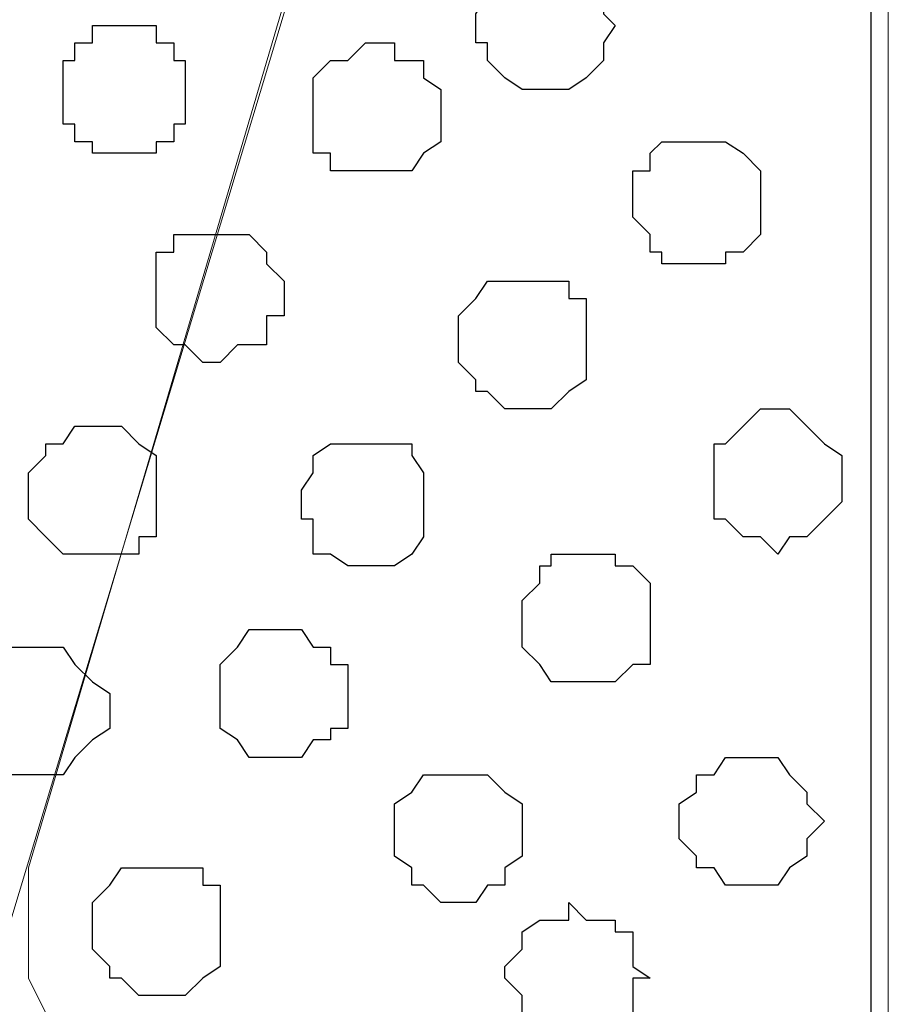
# Model space of a CAD drawing. Units: centimetres. Extents: x -8.5 to 8.5, y -11.4 to 13.4.
# Drawn here: x 7.7 to 8, y 0.1 to 0.5 of the extents above; entities that cross this region are included whole.
import ezdxf

# ---------------------------------------------------------------- set-up
doc = ezdxf.new("R2010")
doc.units = ezdxf.units.CM
doc.header["$MEASUREMENT"] = 0
doc.layers.add('Layer 1', color=7, linetype='Continuous')

msp = doc.modelspace()

# ---------------------------------------------------------------- linework, layer by layer
at = {"layer": 'Layer 1', "lineweight": 9}
for points, knots in [([(-7.95514, 1.73284), (-7.95514, 1.73284), (8.02781, 1.73284), (8.02781, 1.73284), (8.02781, 1.73284), (8.02781, 1.73284), (8.02781, -1.96074), (8.02781, -1.96074), (8.02781, -1.96074), (8.02781, -1.96074), (-7.95514, -1.96074), (-7.95514, -1.96074), (-7.95514, -1.96074), (-7.95514, -1.96074), (-7.95514, 1.73284), (-7.95514, 1.73284)], [0, 0, 0, 0, 0.25, 0.25, 0.25, 0.25, 0.5, 0.5, 0.5, 0.5, 0.75, 0.75, 0.75, 0.75, 1, 1, 1, 1]), ([(-7.95514, 1.30316), (-7.95514, 1.30316), (8.02146, 1.30316), (8.02146, 1.30316), (8.02146, 1.30316), (8.02146, 1.30316), (8.02146, -0.06844), (8.02146, -0.06844), (8.02146, -0.06844), (8.02146, -0.06844), (-7.95514, -0.06844), (-7.95514, -0.06844), (-7.95514, -0.06844), (-7.95514, -0.06844), (-7.95514, 1.30316), (-7.95514, 1.30316)], [0, 0, 0, 0, 0.25, 0.25, 0.25, 0.25, 0.5, 0.5, 0.5, 0.5, 0.75, 0.75, 0.75, 0.75, 1, 1, 1, 1]), ([(7.70819, 0.12841), (7.70819, 0.12841), (8.00453, 1.11266), (8.00453, 1.11266), (8.00453, 1.11266), (8.00453, 1.11266), (8.00453, 1.14864), (8.00453, 1.14864), (8.00453, 1.14864), (8.00453, 1.14864), (7.99818, 1.16558), (7.99818, 1.16558), (7.99818, 1.16558), (7.99818, 1.16558), (7.98759, 1.17616), (7.98759, 1.17616), (7.98759, 1.17616), (7.98759, 1.17616), (7.95796, 1.20579), (7.95796, 1.20579), (7.95796, 1.20579), (7.95796, 1.20579), (7.92409, 1.22908), (7.92409, 1.22908), (7.92409, 1.22908), (7.92409, 1.22908), (7.87753, 1.23966), (7.87753, 1.23966), (7.87753, 1.23966), (7.87753, 1.23966), (7.82461, 1.25236), (7.82461, 1.25236), (7.82461, 1.25236), (7.82461, 1.25236), (7.76746, 1.26294), (7.76746, 1.26294), (7.76746, 1.26294), (7.76746, 1.26294), (7.65104, 1.26294), (7.65104, 1.26294), (7.65104, 1.26294), (7.65104, 1.26294), (7.59389, 1.25236), (7.59389, 1.25236), (7.59389, 1.25236), (7.59389, 1.25236), (7.54098, 1.23966), (7.54098, 1.23966), (7.54098, 1.23966), (7.54098, 1.23966), (7.49441, 1.22908), (7.49441, 1.22908), (7.49441, 1.22908), (7.49441, 1.22908), (7.46054, 1.20579), (7.46054, 1.20579), (7.46054, 1.20579), (7.46054, 1.20579), (7.43091, 1.17616), (7.43091, 1.17616), (7.43091, 1.17616), (7.43091, 1.17616), (7.42456, 1.16558), (7.42456, 1.16558), (7.42456, 1.16558), (7.42456, 1.16558), (7.42033, 1.14864), (7.42033, 1.14864), (7.42033, 1.14864), (7.42033, 1.14864), (7.42033, 1.11266), (7.42033, 1.11266), (7.42033, 1.11266), (7.42033, 1.11266), (7.70819, 0.12841), (7.70819, 0.12841)], [0, 0, 0, 0, 0.052632, 0.052632, 0.052632, 0.052632, 0.105263, 0.105263, 0.105263, 0.105263, 0.157895, 0.157895, 0.157895, 0.157895, 0.210526, 0.210526, 0.210526, 0.210526, 0.263158, 0.263158, 0.263158, 0.263158, 0.315789, 0.315789, 0.315789, 0.315789, 0.368421, 0.368421, 0.368421, 0.368421, 0.421053, 0.421053, 0.421053, 0.421053, 0.473684, 0.473684, 0.473684, 0.473684, 0.526316, 0.526316, 0.526316, 0.526316, 0.578947, 0.578947, 0.578947, 0.578947, 0.631579, 0.631579, 0.631579, 0.631579, 0.684211, 0.684211, 0.684211, 0.684211, 0.736842, 0.736842, 0.736842, 0.736842, 0.789474, 0.789474, 0.789474, 0.789474, 0.842105, 0.842105, 0.842105, 0.842105, 0.894737, 0.894737, 0.894737, 0.894737, 0.947368, 0.947368, 0.947368, 0.947368, 1, 1, 1, 1]), ([(8.00453, 1.12959), (8.00453, 1.12959), (8.01088, 1.11266), (8.01088, 1.11266), (8.01088, 1.11266), (8.01088, 1.11266), (8.02781, 1.11266), (8.02781, 1.11266), (8.02781, 1.11266), (8.02781, 1.11266), (8.02781, -0.00917), (8.02781, -0.00917), (8.02781, -0.00917), (8.02781, -0.00917), (8.01511, -0.00917), (8.01511, -0.00917), (8.01511, -0.00917), (8.01511, -0.00917), (8.01088, -0.00282), (8.01088, -0.00282), (8.01088, -0.00282), (8.01088, -0.00282), (7.95161, -0.00282), (7.95161, -0.00282), (7.95161, -0.00282), (7.95161, -0.00282), (7.89446, 0.00141), (7.89446, 0.00141), (7.89446, 0.00141), (7.89446, 0.00141), (7.84154, 0.01411), (7.84154, 0.01411), (7.84154, 0.01411), (7.84154, 0.01411), (7.79498, 0.03104), (7.79498, 0.03104), (7.79498, 0.03104), (7.79498, 0.03104), (7.75476, 0.05433), (7.75476, 0.05433), (7.75476, 0.05433), (7.75476, 0.05433), (7.72724, 0.07761), (7.72724, 0.07761), (7.72724, 0.07761), (7.72724, 0.07761), (7.72089, 0.09454), (7.72089, 0.09454), (7.72089, 0.09454), (7.72089, 0.09454), (7.71454, 0.10724), (7.71454, 0.10724), (7.71454, 0.10724), (7.71454, 0.10724), (7.71454, 0.14746), (7.71454, 0.14746), (7.71454, 0.14746), (7.71454, 0.14746), (8.00453, 1.12959), (8.00453, 1.12959)], [0, 0, 0, 0, 0.066667, 0.066667, 0.066667, 0.066667, 0.133333, 0.133333, 0.133333, 0.133333, 0.2, 0.2, 0.2, 0.2, 0.266667, 0.266667, 0.266667, 0.266667, 0.333333, 0.333333, 0.333333, 0.333333, 0.4, 0.4, 0.4, 0.4, 0.466667, 0.466667, 0.466667, 0.466667, 0.533333, 0.533333, 0.533333, 0.533333, 0.6, 0.6, 0.6, 0.6, 0.666667, 0.666667, 0.666667, 0.666667, 0.733333, 0.733333, 0.733333, 0.733333, 0.8, 0.8, 0.8, 0.8, 0.866667, 0.866667, 0.866667, 0.866667, 0.933333, 0.933333, 0.933333, 0.933333, 1, 1, 1, 1])]:
    msp.add_open_spline(points, degree=3, knots=knots, dxfattribs=at)
at = {"layer": 'Layer 1', "color": 254}
msp.add_open_spline([(-7.95514, -0.06844), (-7.95514, -0.06844), (8.02146, -0.06844), (8.02146, -0.06844), (8.02146, -0.06844), (8.02146, -0.06844), (8.02146, 1.30316), (8.02146, 1.30316), (8.02146, 1.30316), (8.02146, 1.30316), (-7.95514, 1.30316), (-7.95514, 1.30316), (-7.95514, 1.30316), (-7.95514, 1.30316), (-7.95514, -0.06844), (-7.95514, -0.06844)], degree=3, knots=[0, 0, 0, 0, 0.25, 0.25, 0.25, 0.25, 0.5, 0.5, 0.5, 0.5, 0.75, 0.75, 0.75, 0.75, 1, 1, 1, 1], dxfattribs=at)
at = {"layer": 'Layer 1', "color": 253}
for points, knots in [([(7.90081, 0.43109), (7.90081, 0.43109), (7.91139, 0.43109), (7.91139, 0.43109), (7.91139, 0.43109), (7.91139, 0.43109), (7.91774, 0.43533), (7.91774, 0.43533), (7.91774, 0.43533), (7.91774, 0.43533), (7.92409, 0.44168), (7.92409, 0.44168), (7.92409, 0.44168), (7.92409, 0.44168), (7.92409, 0.44803), (7.92409, 0.44803), (7.92409, 0.44803), (7.92409, 0.44803), (7.92833, 0.45438), (7.92833, 0.45438), (7.92833, 0.45438), (7.92833, 0.45438), (7.92409, 0.45861), (7.92409, 0.45861), (7.92409, 0.45861), (7.92409, 0.45861), (7.92409, 0.47131), (7.92409, 0.47131), (7.92409, 0.47131), (7.92409, 0.47131), (7.91774, 0.47131), (7.91774, 0.47131), (7.91774, 0.47131), (7.91774, 0.47131), (7.91774, 0.47554), (7.91774, 0.47554), (7.91774, 0.47554), (7.91774, 0.47554), (7.88811, 0.47554), (7.88811, 0.47554), (7.88811, 0.47554), (7.88811, 0.47554), (7.88811, 0.47131), (7.88811, 0.47131), (7.88811, 0.47131), (7.88811, 0.47131), (7.88176, 0.47131), (7.88176, 0.47131), (7.88176, 0.47131), (7.88176, 0.47131), (7.88176, 0.46496), (7.88176, 0.46496), (7.88176, 0.46496), (7.88176, 0.46496), (7.87753, 0.45861), (7.87753, 0.45861), (7.87753, 0.45861), (7.87753, 0.45861), (7.87753, 0.44803), (7.87753, 0.44803), (7.87753, 0.44803), (7.87753, 0.44803), (7.88176, 0.44803), (7.88176, 0.44803), (7.88176, 0.44803), (7.88176, 0.44803), (7.88176, 0.44168), (7.88176, 0.44168), (7.88176, 0.44168), (7.88176, 0.44168), (7.88811, 0.43533), (7.88811, 0.43533), (7.88811, 0.43533), (7.88811, 0.43533), (7.89446, 0.43109), (7.89446, 0.43109), (7.89446, 0.43109), (7.89446, 0.43109), (7.90081, 0.43109), (7.90081, 0.43109)], [0, 0, 0, 0, 0.05, 0.05, 0.05, 0.05, 0.1, 0.1, 0.1, 0.1, 0.15, 0.15, 0.15, 0.15, 0.2, 0.2, 0.2, 0.2, 0.25, 0.25, 0.25, 0.25, 0.3, 0.3, 0.3, 0.3, 0.35, 0.35, 0.35, 0.35, 0.4, 0.4, 0.4, 0.4, 0.45, 0.45, 0.45, 0.45, 0.5, 0.5, 0.5, 0.5, 0.55, 0.55, 0.55, 0.55, 0.6, 0.6, 0.6, 0.6, 0.65, 0.65, 0.65, 0.65, 0.7, 0.7, 0.7, 0.7, 0.75, 0.75, 0.75, 0.75, 0.8, 0.8, 0.8, 0.8, 0.85, 0.85, 0.85, 0.85, 0.9, 0.9, 0.9, 0.9, 0.95, 0.95, 0.95, 0.95, 1, 1, 1, 1]), ([(7.74841, 0.40781), (7.74841, 0.40781), (7.76111, 0.40781), (7.76111, 0.40781), (7.76111, 0.40781), (7.76111, 0.40781), (7.76111, 0.41204), (7.76111, 0.41204), (7.76111, 0.41204), (7.76111, 0.41204), (7.76746, 0.41204), (7.76746, 0.41204), (7.76746, 0.41204), (7.76746, 0.41204), (7.76746, 0.41839), (7.76746, 0.41839), (7.76746, 0.41839), (7.76746, 0.41839), (7.77169, 0.41839), (7.77169, 0.41839), (7.77169, 0.41839), (7.77169, 0.41839), (7.77169, 0.44168), (7.77169, 0.44168), (7.77169, 0.44168), (7.77169, 0.44168), (7.76746, 0.44168), (7.76746, 0.44168), (7.76746, 0.44168), (7.76746, 0.44168), (7.76746, 0.44803), (7.76746, 0.44803), (7.76746, 0.44803), (7.76746, 0.44803), (7.76111, 0.44803), (7.76111, 0.44803), (7.76111, 0.44803), (7.76111, 0.44803), (7.76111, 0.45438), (7.76111, 0.45438), (7.76111, 0.45438), (7.76111, 0.45438), (7.73783, 0.45438), (7.73783, 0.45438), (7.73783, 0.45438), (7.73783, 0.45438), (7.73783, 0.44803), (7.73783, 0.44803), (7.73783, 0.44803), (7.73783, 0.44803), (7.73148, 0.44803), (7.73148, 0.44803), (7.73148, 0.44803), (7.73148, 0.44803), (7.73148, 0.44168), (7.73148, 0.44168), (7.73148, 0.44168), (7.73148, 0.44168), (7.72724, 0.44168), (7.72724, 0.44168), (7.72724, 0.44168), (7.72724, 0.44168), (7.72724, 0.41839), (7.72724, 0.41839), (7.72724, 0.41839), (7.72724, 0.41839), (7.73148, 0.41839), (7.73148, 0.41839), (7.73148, 0.41839), (7.73148, 0.41839), (7.73148, 0.41204), (7.73148, 0.41204), (7.73148, 0.41204), (7.73148, 0.41204), (7.73783, 0.41204), (7.73783, 0.41204), (7.73783, 0.41204), (7.73783, 0.41204), (7.73783, 0.40781), (7.73783, 0.40781), (7.73783, 0.40781), (7.73783, 0.40781), (7.74841, 0.40781), (7.74841, 0.40781)], [0, 0, 0, 0, 0.047619, 0.047619, 0.047619, 0.047619, 0.095238, 0.095238, 0.095238, 0.095238, 0.142857, 0.142857, 0.142857, 0.142857, 0.190476, 0.190476, 0.190476, 0.190476, 0.238095, 0.238095, 0.238095, 0.238095, 0.285714, 0.285714, 0.285714, 0.285714, 0.333333, 0.333333, 0.333333, 0.333333, 0.380952, 0.380952, 0.380952, 0.380952, 0.428571, 0.428571, 0.428571, 0.428571, 0.47619, 0.47619, 0.47619, 0.47619, 0.52381, 0.52381, 0.52381, 0.52381, 0.571429, 0.571429, 0.571429, 0.571429, 0.619048, 0.619048, 0.619048, 0.619048, 0.666667, 0.666667, 0.666667, 0.666667, 0.714286, 0.714286, 0.714286, 0.714286, 0.761905, 0.761905, 0.761905, 0.761905, 0.809524, 0.809524, 0.809524, 0.809524, 0.857143, 0.857143, 0.857143, 0.857143, 0.904762, 0.904762, 0.904762, 0.904762, 0.952381, 0.952381, 0.952381, 0.952381, 1, 1, 1, 1]), ([(7.95796, 0.36759), (7.95796, 0.36759), (7.96854, 0.36759), (7.96854, 0.36759), (7.96854, 0.36759), (7.96854, 0.36759), (7.96854, 0.37183), (7.96854, 0.37183), (7.96854, 0.37183), (7.96854, 0.37183), (7.97489, 0.37183), (7.97489, 0.37183), (7.97489, 0.37183), (7.97489, 0.37183), (7.98124, 0.37818), (7.98124, 0.37818), (7.98124, 0.37818), (7.98124, 0.37818), (7.98124, 0.40146), (7.98124, 0.40146), (7.98124, 0.40146), (7.98124, 0.40146), (7.97489, 0.40781), (7.97489, 0.40781), (7.97489, 0.40781), (7.97489, 0.40781), (7.96854, 0.41204), (7.96854, 0.41204), (7.96854, 0.41204), (7.96854, 0.41204), (7.94526, 0.41204), (7.94526, 0.41204), (7.94526, 0.41204), (7.94526, 0.41204), (7.94103, 0.40781), (7.94103, 0.40781), (7.94103, 0.40781), (7.94103, 0.40781), (7.94103, 0.40146), (7.94103, 0.40146), (7.94103, 0.40146), (7.94103, 0.40146), (7.93468, 0.40146), (7.93468, 0.40146), (7.93468, 0.40146), (7.93468, 0.40146), (7.93468, 0.38453), (7.93468, 0.38453), (7.93468, 0.38453), (7.93468, 0.38453), (7.94103, 0.37818), (7.94103, 0.37818), (7.94103, 0.37818), (7.94103, 0.37818), (7.94103, 0.37183), (7.94103, 0.37183), (7.94103, 0.37183), (7.94103, 0.37183), (7.94526, 0.37183), (7.94526, 0.37183), (7.94526, 0.37183), (7.94526, 0.37183), (7.94526, 0.36759), (7.94526, 0.36759), (7.94526, 0.36759), (7.94526, 0.36759), (7.95796, 0.36759), (7.95796, 0.36759)], [0, 0, 0, 0, 0.058824, 0.058824, 0.058824, 0.058824, 0.117647, 0.117647, 0.117647, 0.117647, 0.176471, 0.176471, 0.176471, 0.176471, 0.235294, 0.235294, 0.235294, 0.235294, 0.294118, 0.294118, 0.294118, 0.294118, 0.352941, 0.352941, 0.352941, 0.352941, 0.411765, 0.411765, 0.411765, 0.411765, 0.470588, 0.470588, 0.470588, 0.470588, 0.529412, 0.529412, 0.529412, 0.529412, 0.588235, 0.588235, 0.588235, 0.588235, 0.647059, 0.647059, 0.647059, 0.647059, 0.705882, 0.705882, 0.705882, 0.705882, 0.764706, 0.764706, 0.764706, 0.764706, 0.823529, 0.823529, 0.823529, 0.823529, 0.882353, 0.882353, 0.882353, 0.882353, 0.941176, 0.941176, 0.941176, 0.941176, 1, 1, 1, 1]), ([(7.78439, 0.33161), (7.78439, 0.33161), (7.79074, 0.33796), (7.79074, 0.33796), (7.79074, 0.33796), (7.79074, 0.33796), (7.80133, 0.33796), (7.80133, 0.33796), (7.80133, 0.33796), (7.80133, 0.33796), (7.80133, 0.34854), (7.80133, 0.34854), (7.80133, 0.34854), (7.80133, 0.34854), (7.80768, 0.34854), (7.80768, 0.34854), (7.80768, 0.34854), (7.80768, 0.34854), (7.80768, 0.36124), (7.80768, 0.36124), (7.80768, 0.36124), (7.80768, 0.36124), (7.80133, 0.36759), (7.80133, 0.36759), (7.80133, 0.36759), (7.80133, 0.36759), (7.80133, 0.37183), (7.80133, 0.37183), (7.80133, 0.37183), (7.80133, 0.37183), (7.79498, 0.37818), (7.79498, 0.37818), (7.79498, 0.37818), (7.79498, 0.37818), (7.76746, 0.37818), (7.76746, 0.37818), (7.76746, 0.37818), (7.76746, 0.37818), (7.76746, 0.37183), (7.76746, 0.37183), (7.76746, 0.37183), (7.76746, 0.37183), (7.76111, 0.37183), (7.76111, 0.37183), (7.76111, 0.37183), (7.76111, 0.37183), (7.76111, 0.34431), (7.76111, 0.34431), (7.76111, 0.34431), (7.76111, 0.34431), (7.76746, 0.33796), (7.76746, 0.33796), (7.76746, 0.33796), (7.76746, 0.33796), (7.77169, 0.33796), (7.77169, 0.33796), (7.77169, 0.33796), (7.77169, 0.33796), (7.77804, 0.33161), (7.77804, 0.33161), (7.77804, 0.33161), (7.77804, 0.33161), (7.78439, 0.33161), (7.78439, 0.33161)], [0, 0, 0, 0, 0.0625, 0.0625, 0.0625, 0.0625, 0.125, 0.125, 0.125, 0.125, 0.1875, 0.1875, 0.1875, 0.1875, 0.25, 0.25, 0.25, 0.25, 0.3125, 0.3125, 0.3125, 0.3125, 0.375, 0.375, 0.375, 0.375, 0.4375, 0.4375, 0.4375, 0.4375, 0.5, 0.5, 0.5, 0.5, 0.5625, 0.5625, 0.5625, 0.5625, 0.625, 0.625, 0.625, 0.625, 0.6875, 0.6875, 0.6875, 0.6875, 0.75, 0.75, 0.75, 0.75, 0.8125, 0.8125, 0.8125, 0.8125, 0.875, 0.875, 0.875, 0.875, 0.9375, 0.9375, 0.9375, 0.9375, 1, 1, 1, 1]), ([(7.89446, 0.31468), (7.89446, 0.31468), (7.90504, 0.31468), (7.90504, 0.31468), (7.90504, 0.31468), (7.90504, 0.31468), (7.91139, 0.32103), (7.91139, 0.32103), (7.91139, 0.32103), (7.91139, 0.32103), (7.91774, 0.32526), (7.91774, 0.32526), (7.91774, 0.32526), (7.91774, 0.32526), (7.91774, 0.35489), (7.91774, 0.35489), (7.91774, 0.35489), (7.91774, 0.35489), (7.91139, 0.35489), (7.91139, 0.35489), (7.91139, 0.35489), (7.91139, 0.35489), (7.91139, 0.36124), (7.91139, 0.36124), (7.91139, 0.36124), (7.91139, 0.36124), (7.88176, 0.36124), (7.88176, 0.36124), (7.88176, 0.36124), (7.88176, 0.36124), (7.87753, 0.35489), (7.87753, 0.35489), (7.87753, 0.35489), (7.87753, 0.35489), (7.87118, 0.34854), (7.87118, 0.34854), (7.87118, 0.34854), (7.87118, 0.34854), (7.87118, 0.33161), (7.87118, 0.33161), (7.87118, 0.33161), (7.87118, 0.33161), (7.87753, 0.32526), (7.87753, 0.32526), (7.87753, 0.32526), (7.87753, 0.32526), (7.87753, 0.32103), (7.87753, 0.32103), (7.87753, 0.32103), (7.87753, 0.32103), (7.88176, 0.32103), (7.88176, 0.32103), (7.88176, 0.32103), (7.88176, 0.32103), (7.88811, 0.31468), (7.88811, 0.31468), (7.88811, 0.31468), (7.88811, 0.31468), (7.89446, 0.31468), (7.89446, 0.31468)], [0, 0, 0, 0, 0.066667, 0.066667, 0.066667, 0.066667, 0.133333, 0.133333, 0.133333, 0.133333, 0.2, 0.2, 0.2, 0.2, 0.266667, 0.266667, 0.266667, 0.266667, 0.333333, 0.333333, 0.333333, 0.333333, 0.4, 0.4, 0.4, 0.4, 0.466667, 0.466667, 0.466667, 0.466667, 0.533333, 0.533333, 0.533333, 0.533333, 0.6, 0.6, 0.6, 0.6, 0.666667, 0.666667, 0.666667, 0.666667, 0.733333, 0.733333, 0.733333, 0.733333, 0.8, 0.8, 0.8, 0.8, 0.866667, 0.866667, 0.866667, 0.866667, 0.933333, 0.933333, 0.933333, 0.933333, 1, 1, 1, 1]), ([(7.98759, 0.26176), (7.98759, 0.26176), (7.99183, 0.26811), (7.99183, 0.26811), (7.99183, 0.26811), (7.99183, 0.26811), (7.99818, 0.26811), (7.99818, 0.26811), (7.99818, 0.26811), (7.99818, 0.26811), (8.00453, 0.27446), (8.00453, 0.27446), (8.00453, 0.27446), (8.00453, 0.27446), (8.01088, 0.28081), (8.01088, 0.28081), (8.01088, 0.28081), (8.01088, 0.28081), (8.01088, 0.29774), (8.01088, 0.29774), (8.01088, 0.29774), (8.01088, 0.29774), (8.00453, 0.30198), (8.00453, 0.30198), (8.00453, 0.30198), (8.00453, 0.30198), (7.99183, 0.31468), (7.99183, 0.31468), (7.99183, 0.31468), (7.99183, 0.31468), (7.98124, 0.31468), (7.98124, 0.31468), (7.98124, 0.31468), (7.98124, 0.31468), (7.97489, 0.30833), (7.97489, 0.30833), (7.97489, 0.30833), (7.97489, 0.30833), (7.96854, 0.30198), (7.96854, 0.30198), (7.96854, 0.30198), (7.96854, 0.30198), (7.96431, 0.30198), (7.96431, 0.30198), (7.96431, 0.30198), (7.96431, 0.30198), (7.96431, 0.27446), (7.96431, 0.27446), (7.96431, 0.27446), (7.96431, 0.27446), (7.96854, 0.27446), (7.96854, 0.27446), (7.96854, 0.27446), (7.96854, 0.27446), (7.97489, 0.26811), (7.97489, 0.26811), (7.97489, 0.26811), (7.97489, 0.26811), (7.98124, 0.26811), (7.98124, 0.26811), (7.98124, 0.26811), (7.98124, 0.26811), (7.98759, 0.26176), (7.98759, 0.26176)], [0, 0, 0, 0, 0.0625, 0.0625, 0.0625, 0.0625, 0.125, 0.125, 0.125, 0.125, 0.1875, 0.1875, 0.1875, 0.1875, 0.25, 0.25, 0.25, 0.25, 0.3125, 0.3125, 0.3125, 0.3125, 0.375, 0.375, 0.375, 0.375, 0.4375, 0.4375, 0.4375, 0.4375, 0.5, 0.5, 0.5, 0.5, 0.5625, 0.5625, 0.5625, 0.5625, 0.625, 0.625, 0.625, 0.625, 0.6875, 0.6875, 0.6875, 0.6875, 0.75, 0.75, 0.75, 0.75, 0.8125, 0.8125, 0.8125, 0.8125, 0.875, 0.875, 0.875, 0.875, 0.9375, 0.9375, 0.9375, 0.9375, 1, 1, 1, 1]), ([(7.73783, 0.26176), (7.73783, 0.26176), (7.75476, 0.26176), (7.75476, 0.26176), (7.75476, 0.26176), (7.75476, 0.26176), (7.75476, 0.26811), (7.75476, 0.26811), (7.75476, 0.26811), (7.75476, 0.26811), (7.76111, 0.26811), (7.76111, 0.26811), (7.76111, 0.26811), (7.76111, 0.26811), (7.76111, 0.29774), (7.76111, 0.29774), (7.76111, 0.29774), (7.76111, 0.29774), (7.75476, 0.30198), (7.75476, 0.30198), (7.75476, 0.30198), (7.75476, 0.30198), (7.74841, 0.30833), (7.74841, 0.30833), (7.74841, 0.30833), (7.74841, 0.30833), (7.73148, 0.30833), (7.73148, 0.30833), (7.73148, 0.30833), (7.73148, 0.30833), (7.72724, 0.30198), (7.72724, 0.30198), (7.72724, 0.30198), (7.72724, 0.30198), (7.72089, 0.30198), (7.72089, 0.30198), (7.72089, 0.30198), (7.72089, 0.30198), (7.72089, 0.29774), (7.72089, 0.29774), (7.72089, 0.29774), (7.72089, 0.29774), (7.71454, 0.29139), (7.71454, 0.29139), (7.71454, 0.29139), (7.71454, 0.29139), (7.71454, 0.27446), (7.71454, 0.27446), (7.71454, 0.27446), (7.71454, 0.27446), (7.72089, 0.26811), (7.72089, 0.26811), (7.72089, 0.26811), (7.72089, 0.26811), (7.72724, 0.26176), (7.72724, 0.26176), (7.72724, 0.26176), (7.72724, 0.26176), (7.73783, 0.26176), (7.73783, 0.26176)], [0, 0, 0, 0, 0.066667, 0.066667, 0.066667, 0.066667, 0.133333, 0.133333, 0.133333, 0.133333, 0.2, 0.2, 0.2, 0.2, 0.266667, 0.266667, 0.266667, 0.266667, 0.333333, 0.333333, 0.333333, 0.333333, 0.4, 0.4, 0.4, 0.4, 0.466667, 0.466667, 0.466667, 0.466667, 0.533333, 0.533333, 0.533333, 0.533333, 0.6, 0.6, 0.6, 0.6, 0.666667, 0.666667, 0.666667, 0.666667, 0.733333, 0.733333, 0.733333, 0.733333, 0.8, 0.8, 0.8, 0.8, 0.866667, 0.866667, 0.866667, 0.866667, 0.933333, 0.933333, 0.933333, 0.933333, 1, 1, 1, 1]), ([(7.83731, 0.25753), (7.83731, 0.25753), (7.84789, 0.25753), (7.84789, 0.25753), (7.84789, 0.25753), (7.84789, 0.25753), (7.85424, 0.26176), (7.85424, 0.26176), (7.85424, 0.26176), (7.85424, 0.26176), (7.85848, 0.26811), (7.85848, 0.26811), (7.85848, 0.26811), (7.85848, 0.26811), (7.85848, 0.29139), (7.85848, 0.29139), (7.85848, 0.29139), (7.85848, 0.29139), (7.85424, 0.29774), (7.85424, 0.29774), (7.85424, 0.29774), (7.85424, 0.29774), (7.85424, 0.30198), (7.85424, 0.30198), (7.85424, 0.30198), (7.85424, 0.30198), (7.82461, 0.30198), (7.82461, 0.30198), (7.82461, 0.30198), (7.82461, 0.30198), (7.81826, 0.29774), (7.81826, 0.29774), (7.81826, 0.29774), (7.81826, 0.29774), (7.81826, 0.29139), (7.81826, 0.29139), (7.81826, 0.29139), (7.81826, 0.29139), (7.81403, 0.28504), (7.81403, 0.28504), (7.81403, 0.28504), (7.81403, 0.28504), (7.81403, 0.27446), (7.81403, 0.27446), (7.81403, 0.27446), (7.81403, 0.27446), (7.81826, 0.27446), (7.81826, 0.27446), (7.81826, 0.27446), (7.81826, 0.27446), (7.81826, 0.26176), (7.81826, 0.26176), (7.81826, 0.26176), (7.81826, 0.26176), (7.82461, 0.26176), (7.82461, 0.26176), (7.82461, 0.26176), (7.82461, 0.26176), (7.83096, 0.25753), (7.83096, 0.25753), (7.83096, 0.25753), (7.83096, 0.25753), (7.83731, 0.25753), (7.83731, 0.25753)], [0, 0, 0, 0, 0.0625, 0.0625, 0.0625, 0.0625, 0.125, 0.125, 0.125, 0.125, 0.1875, 0.1875, 0.1875, 0.1875, 0.25, 0.25, 0.25, 0.25, 0.3125, 0.3125, 0.3125, 0.3125, 0.375, 0.375, 0.375, 0.375, 0.4375, 0.4375, 0.4375, 0.4375, 0.5, 0.5, 0.5, 0.5, 0.5625, 0.5625, 0.5625, 0.5625, 0.625, 0.625, 0.625, 0.625, 0.6875, 0.6875, 0.6875, 0.6875, 0.75, 0.75, 0.75, 0.75, 0.8125, 0.8125, 0.8125, 0.8125, 0.875, 0.875, 0.875, 0.875, 0.9375, 0.9375, 0.9375, 0.9375, 1, 1, 1, 1]), ([(7.80768, 0.18768), (7.80768, 0.18768), (7.81403, 0.18768), (7.81403, 0.18768), (7.81403, 0.18768), (7.81403, 0.18768), (7.81826, 0.19403), (7.81826, 0.19403), (7.81826, 0.19403), (7.81826, 0.19403), (7.82461, 0.19403), (7.82461, 0.19403), (7.82461, 0.19403), (7.82461, 0.19403), (7.82461, 0.19826), (7.82461, 0.19826), (7.82461, 0.19826), (7.82461, 0.19826), (7.83096, 0.19826), (7.83096, 0.19826), (7.83096, 0.19826), (7.83096, 0.19826), (7.83096, 0.22154), (7.83096, 0.22154), (7.83096, 0.22154), (7.83096, 0.22154), (7.82461, 0.22154), (7.82461, 0.22154), (7.82461, 0.22154), (7.82461, 0.22154), (7.82461, 0.22789), (7.82461, 0.22789), (7.82461, 0.22789), (7.82461, 0.22789), (7.81826, 0.22789), (7.81826, 0.22789), (7.81826, 0.22789), (7.81826, 0.22789), (7.81403, 0.23424), (7.81403, 0.23424), (7.81403, 0.23424), (7.81403, 0.23424), (7.79498, 0.23424), (7.79498, 0.23424), (7.79498, 0.23424), (7.79498, 0.23424), (7.79074, 0.22789), (7.79074, 0.22789), (7.79074, 0.22789), (7.79074, 0.22789), (7.78439, 0.22154), (7.78439, 0.22154), (7.78439, 0.22154), (7.78439, 0.22154), (7.78439, 0.19826), (7.78439, 0.19826), (7.78439, 0.19826), (7.78439, 0.19826), (7.79074, 0.19403), (7.79074, 0.19403), (7.79074, 0.19403), (7.79074, 0.19403), (7.79498, 0.18768), (7.79498, 0.18768), (7.79498, 0.18768), (7.79498, 0.18768), (7.80768, 0.18768), (7.80768, 0.18768)], [0, 0, 0, 0, 0.058824, 0.058824, 0.058824, 0.058824, 0.117647, 0.117647, 0.117647, 0.117647, 0.176471, 0.176471, 0.176471, 0.176471, 0.235294, 0.235294, 0.235294, 0.235294, 0.294118, 0.294118, 0.294118, 0.294118, 0.352941, 0.352941, 0.352941, 0.352941, 0.411765, 0.411765, 0.411765, 0.411765, 0.470588, 0.470588, 0.470588, 0.470588, 0.529412, 0.529412, 0.529412, 0.529412, 0.588235, 0.588235, 0.588235, 0.588235, 0.647059, 0.647059, 0.647059, 0.647059, 0.705882, 0.705882, 0.705882, 0.705882, 0.764706, 0.764706, 0.764706, 0.764706, 0.823529, 0.823529, 0.823529, 0.823529, 0.882353, 0.882353, 0.882353, 0.882353, 0.941176, 0.941176, 0.941176, 0.941176, 1, 1, 1, 1]), ([(7.71454, 0.18133), (7.71454, 0.18133), (7.72724, 0.18133), (7.72724, 0.18133), (7.72724, 0.18133), (7.72724, 0.18133), (7.73148, 0.18768), (7.73148, 0.18768), (7.73148, 0.18768), (7.73148, 0.18768), (7.73783, 0.19403), (7.73783, 0.19403), (7.73783, 0.19403), (7.73783, 0.19403), (7.74418, 0.19826), (7.74418, 0.19826), (7.74418, 0.19826), (7.74418, 0.19826), (7.74418, 0.21096), (7.74418, 0.21096), (7.74418, 0.21096), (7.74418, 0.21096), (7.73783, 0.21519), (7.73783, 0.21519), (7.73783, 0.21519), (7.73783, 0.21519), (7.73148, 0.22154), (7.73148, 0.22154), (7.73148, 0.22154), (7.73148, 0.22154), (7.72724, 0.22789), (7.72724, 0.22789), (7.72724, 0.22789), (7.72724, 0.22789), (7.70819, 0.22789), (7.70819, 0.22789), (7.70819, 0.22789), (7.70819, 0.22789), (7.70396, 0.22154), (7.70396, 0.22154), (7.70396, 0.22154), (7.70396, 0.22154), (7.69761, 0.21519), (7.69761, 0.21519), (7.69761, 0.21519), (7.69761, 0.21519), (7.69126, 0.21096), (7.69126, 0.21096), (7.69126, 0.21096), (7.69126, 0.21096), (7.69126, 0.19826), (7.69126, 0.19826), (7.69126, 0.19826), (7.69126, 0.19826), (7.69761, 0.19403), (7.69761, 0.19403), (7.69761, 0.19403), (7.69761, 0.19403), (7.70396, 0.18768), (7.70396, 0.18768), (7.70396, 0.18768), (7.70396, 0.18768), (7.70819, 0.18133), (7.70819, 0.18133), (7.70819, 0.18133), (7.70819, 0.18133), (7.71454, 0.18133), (7.71454, 0.18133)], [0, 0, 0, 0, 0.058824, 0.058824, 0.058824, 0.058824, 0.117647, 0.117647, 0.117647, 0.117647, 0.176471, 0.176471, 0.176471, 0.176471, 0.235294, 0.235294, 0.235294, 0.235294, 0.294118, 0.294118, 0.294118, 0.294118, 0.352941, 0.352941, 0.352941, 0.352941, 0.411765, 0.411765, 0.411765, 0.411765, 0.470588, 0.470588, 0.470588, 0.470588, 0.529412, 0.529412, 0.529412, 0.529412, 0.588235, 0.588235, 0.588235, 0.588235, 0.647059, 0.647059, 0.647059, 0.647059, 0.705882, 0.705882, 0.705882, 0.705882, 0.764706, 0.764706, 0.764706, 0.764706, 0.823529, 0.823529, 0.823529, 0.823529, 0.882353, 0.882353, 0.882353, 0.882353, 0.941176, 0.941176, 0.941176, 0.941176, 1, 1, 1, 1]), ([(7.97489, 0.14111), (7.97489, 0.14111), (7.98759, 0.14111), (7.98759, 0.14111), (7.98759, 0.14111), (7.98759, 0.14111), (7.99183, 0.14746), (7.99183, 0.14746), (7.99183, 0.14746), (7.99183, 0.14746), (7.99818, 0.15169), (7.99818, 0.15169), (7.99818, 0.15169), (7.99818, 0.15169), (7.99818, 0.15804), (7.99818, 0.15804), (7.99818, 0.15804), (7.99818, 0.15804), (8.00453, 0.16439), (8.00453, 0.16439), (8.00453, 0.16439), (8.00453, 0.16439), (7.99818, 0.17074), (7.99818, 0.17074), (7.99818, 0.17074), (7.99818, 0.17074), (7.99818, 0.17498), (7.99818, 0.17498), (7.99818, 0.17498), (7.99818, 0.17498), (7.99183, 0.18133), (7.99183, 0.18133), (7.99183, 0.18133), (7.99183, 0.18133), (7.98759, 0.18768), (7.98759, 0.18768), (7.98759, 0.18768), (7.98759, 0.18768), (7.96854, 0.18768), (7.96854, 0.18768), (7.96854, 0.18768), (7.96854, 0.18768), (7.96431, 0.18133), (7.96431, 0.18133), (7.96431, 0.18133), (7.96431, 0.18133), (7.95796, 0.18133), (7.95796, 0.18133), (7.95796, 0.18133), (7.95796, 0.18133), (7.95796, 0.17498), (7.95796, 0.17498), (7.95796, 0.17498), (7.95796, 0.17498), (7.95161, 0.17074), (7.95161, 0.17074), (7.95161, 0.17074), (7.95161, 0.17074), (7.95161, 0.15804), (7.95161, 0.15804), (7.95161, 0.15804), (7.95161, 0.15804), (7.95796, 0.15169), (7.95796, 0.15169), (7.95796, 0.15169), (7.95796, 0.15169), (7.95796, 0.14746), (7.95796, 0.14746), (7.95796, 0.14746), (7.95796, 0.14746), (7.96431, 0.14746), (7.96431, 0.14746), (7.96431, 0.14746), (7.96431, 0.14746), (7.96854, 0.14111), (7.96854, 0.14111), (7.96854, 0.14111), (7.96854, 0.14111), (7.97489, 0.14111), (7.97489, 0.14111)], [0, 0, 0, 0, 0.05, 0.05, 0.05, 0.05, 0.1, 0.1, 0.1, 0.1, 0.15, 0.15, 0.15, 0.15, 0.2, 0.2, 0.2, 0.2, 0.25, 0.25, 0.25, 0.25, 0.3, 0.3, 0.3, 0.3, 0.35, 0.35, 0.35, 0.35, 0.4, 0.4, 0.4, 0.4, 0.45, 0.45, 0.45, 0.45, 0.5, 0.5, 0.5, 0.5, 0.55, 0.55, 0.55, 0.55, 0.6, 0.6, 0.6, 0.6, 0.65, 0.65, 0.65, 0.65, 0.7, 0.7, 0.7, 0.7, 0.75, 0.75, 0.75, 0.75, 0.8, 0.8, 0.8, 0.8, 0.85, 0.85, 0.85, 0.85, 0.9, 0.9, 0.9, 0.9, 0.95, 0.95, 0.95, 0.95, 1, 1, 1, 1]), ([(7.87118, 0.13476), (7.87118, 0.13476), (7.87753, 0.13476), (7.87753, 0.13476), (7.87753, 0.13476), (7.87753, 0.13476), (7.88176, 0.14111), (7.88176, 0.14111), (7.88176, 0.14111), (7.88176, 0.14111), (7.88811, 0.14111), (7.88811, 0.14111), (7.88811, 0.14111), (7.88811, 0.14111), (7.88811, 0.14746), (7.88811, 0.14746), (7.88811, 0.14746), (7.88811, 0.14746), (7.89446, 0.15169), (7.89446, 0.15169), (7.89446, 0.15169), (7.89446, 0.15169), (7.89446, 0.17074), (7.89446, 0.17074), (7.89446, 0.17074), (7.89446, 0.17074), (7.88811, 0.17498), (7.88811, 0.17498), (7.88811, 0.17498), (7.88811, 0.17498), (7.88176, 0.18133), (7.88176, 0.18133), (7.88176, 0.18133), (7.88176, 0.18133), (7.85848, 0.18133), (7.85848, 0.18133), (7.85848, 0.18133), (7.85848, 0.18133), (7.85424, 0.17498), (7.85424, 0.17498), (7.85424, 0.17498), (7.85424, 0.17498), (7.84789, 0.17074), (7.84789, 0.17074), (7.84789, 0.17074), (7.84789, 0.17074), (7.84789, 0.15169), (7.84789, 0.15169), (7.84789, 0.15169), (7.84789, 0.15169), (7.85424, 0.14746), (7.85424, 0.14746), (7.85424, 0.14746), (7.85424, 0.14746), (7.85424, 0.14111), (7.85424, 0.14111), (7.85424, 0.14111), (7.85424, 0.14111), (7.85848, 0.14111), (7.85848, 0.14111), (7.85848, 0.14111), (7.85848, 0.14111), (7.86483, 0.13476), (7.86483, 0.13476), (7.86483, 0.13476), (7.86483, 0.13476), (7.87118, 0.13476), (7.87118, 0.13476)], [0, 0, 0, 0, 0.058824, 0.058824, 0.058824, 0.058824, 0.117647, 0.117647, 0.117647, 0.117647, 0.176471, 0.176471, 0.176471, 0.176471, 0.235294, 0.235294, 0.235294, 0.235294, 0.294118, 0.294118, 0.294118, 0.294118, 0.352941, 0.352941, 0.352941, 0.352941, 0.411765, 0.411765, 0.411765, 0.411765, 0.470588, 0.470588, 0.470588, 0.470588, 0.529412, 0.529412, 0.529412, 0.529412, 0.588235, 0.588235, 0.588235, 0.588235, 0.647059, 0.647059, 0.647059, 0.647059, 0.705882, 0.705882, 0.705882, 0.705882, 0.764706, 0.764706, 0.764706, 0.764706, 0.823529, 0.823529, 0.823529, 0.823529, 0.882353, 0.882353, 0.882353, 0.882353, 0.941176, 0.941176, 0.941176, 0.941176, 1, 1, 1, 1]), ([(7.91139, 0.08396), (7.91139, 0.08396), (7.91774, 0.08396), (7.91774, 0.08396), (7.91774, 0.08396), (7.91774, 0.08396), (7.92409, 0.08819), (7.92409, 0.08819), (7.92409, 0.08819), (7.92409, 0.08819), (7.92833, 0.08819), (7.92833, 0.08819), (7.92833, 0.08819), (7.92833, 0.08819), (7.93468, 0.09454), (7.93468, 0.09454), (7.93468, 0.09454), (7.93468, 0.09454), (7.93468, 0.10724), (7.93468, 0.10724), (7.93468, 0.10724), (7.93468, 0.10724), (7.94103, 0.10724), (7.94103, 0.10724), (7.94103, 0.10724), (7.94103, 0.10724), (7.93468, 0.11148), (7.93468, 0.11148), (7.93468, 0.11148), (7.93468, 0.11148), (7.93468, 0.12418), (7.93468, 0.12418), (7.93468, 0.12418), (7.93468, 0.12418), (7.92833, 0.12418), (7.92833, 0.12418), (7.92833, 0.12418), (7.92833, 0.12418), (7.92833, 0.12841), (7.92833, 0.12841), (7.92833, 0.12841), (7.92833, 0.12841), (7.91774, 0.12841), (7.91774, 0.12841), (7.91774, 0.12841), (7.91774, 0.12841), (7.91139, 0.13476), (7.91139, 0.13476), (7.91139, 0.13476), (7.91139, 0.13476), (7.91139, 0.12841), (7.91139, 0.12841), (7.91139, 0.12841), (7.91139, 0.12841), (7.90081, 0.12841), (7.90081, 0.12841), (7.90081, 0.12841), (7.90081, 0.12841), (7.89446, 0.12418), (7.89446, 0.12418), (7.89446, 0.12418), (7.89446, 0.12418), (7.89446, 0.11783), (7.89446, 0.11783), (7.89446, 0.11783), (7.89446, 0.11783), (7.88811, 0.11148), (7.88811, 0.11148), (7.88811, 0.11148), (7.88811, 0.11148), (7.88811, 0.10724), (7.88811, 0.10724), (7.88811, 0.10724), (7.88811, 0.10724), (7.89446, 0.10089), (7.89446, 0.10089), (7.89446, 0.10089), (7.89446, 0.10089), (7.89446, 0.08819), (7.89446, 0.08819), (7.89446, 0.08819), (7.89446, 0.08819), (7.90504, 0.08819), (7.90504, 0.08819), (7.90504, 0.08819), (7.90504, 0.08819), (7.91139, 0.08396), (7.91139, 0.08396)], [0, 0, 0, 0, 0.045455, 0.045455, 0.045455, 0.045455, 0.090909, 0.090909, 0.090909, 0.090909, 0.136364, 0.136364, 0.136364, 0.136364, 0.181818, 0.181818, 0.181818, 0.181818, 0.227273, 0.227273, 0.227273, 0.227273, 0.272727, 0.272727, 0.272727, 0.272727, 0.318182, 0.318182, 0.318182, 0.318182, 0.363636, 0.363636, 0.363636, 0.363636, 0.409091, 0.409091, 0.409091, 0.409091, 0.454545, 0.454545, 0.454545, 0.454545, 0.5, 0.5, 0.5, 0.5, 0.545455, 0.545455, 0.545455, 0.545455, 0.590909, 0.590909, 0.590909, 0.590909, 0.636364, 0.636364, 0.636364, 0.636364, 0.681818, 0.681818, 0.681818, 0.681818, 0.727273, 0.727273, 0.727273, 0.727273, 0.772727, 0.772727, 0.772727, 0.772727, 0.818182, 0.818182, 0.818182, 0.818182, 0.863636, 0.863636, 0.863636, 0.863636, 0.909091, 0.909091, 0.909091, 0.909091, 0.954545, 0.954545, 0.954545, 0.954545, 1, 1, 1, 1])]:
    msp.add_open_spline(points, degree=3, knots=knots, dxfattribs=at)
at = {"layer": 'Layer 1', "color": 8}
for points in [[(7.84154, 0.40146), (7.84154, 0.40146), (7.85424, 0.40146), (7.85424, 0.40146), (7.85424, 0.40146), (7.85424, 0.40146), (7.85848, 0.40781), (7.85848, 0.40781), (7.85848, 0.40781), (7.85848, 0.40781), (7.86483, 0.41204), (7.86483, 0.41204), (7.86483, 0.41204), (7.86483, 0.41204), (7.86483, 0.43109), (7.86483, 0.43109), (7.86483, 0.43109), (7.86483, 0.43109), (7.85848, 0.43533), (7.85848, 0.43533), (7.85848, 0.43533), (7.85848, 0.43533), (7.85848, 0.44168), (7.85848, 0.44168), (7.85848, 0.44168), (7.85848, 0.44168), (7.84789, 0.44168), (7.84789, 0.44168), (7.84789, 0.44168), (7.84789, 0.44168), (7.84789, 0.44803), (7.84789, 0.44803), (7.84789, 0.44803), (7.84789, 0.44803), (7.83731, 0.44803), (7.83731, 0.44803), (7.83731, 0.44803), (7.83731, 0.44803), (7.83096, 0.44168), (7.83096, 0.44168), (7.83096, 0.44168), (7.83096, 0.44168), (7.82461, 0.44168), (7.82461, 0.44168), (7.82461, 0.44168), (7.82461, 0.44168), (7.81826, 0.43533), (7.81826, 0.43533), (7.81826, 0.43533), (7.81826, 0.43533), (7.81826, 0.40781), (7.81826, 0.40781), (7.81826, 0.40781), (7.81826, 0.40781), (7.82461, 0.40781), (7.82461, 0.40781), (7.82461, 0.40781), (7.82461, 0.40781), (7.82461, 0.40146), (7.82461, 0.40146), (7.82461, 0.40146), (7.82461, 0.40146), (7.84154, 0.40146), (7.84154, 0.40146)], [(7.91774, 0.21519), (7.91774, 0.21519), (7.92833, 0.21519), (7.92833, 0.21519), (7.92833, 0.21519), (7.92833, 0.21519), (7.93468, 0.22154), (7.93468, 0.22154), (7.93468, 0.22154), (7.93468, 0.22154), (7.94103, 0.22154), (7.94103, 0.22154), (7.94103, 0.22154), (7.94103, 0.22154), (7.94103, 0.25118), (7.94103, 0.25118), (7.94103, 0.25118), (7.94103, 0.25118), (7.93468, 0.25753), (7.93468, 0.25753), (7.93468, 0.25753), (7.93468, 0.25753), (7.92833, 0.25753), (7.92833, 0.25753), (7.92833, 0.25753), (7.92833, 0.25753), (7.92833, 0.26176), (7.92833, 0.26176), (7.92833, 0.26176), (7.92833, 0.26176), (7.90504, 0.26176), (7.90504, 0.26176), (7.90504, 0.26176), (7.90504, 0.26176), (7.90504, 0.25753), (7.90504, 0.25753), (7.90504, 0.25753), (7.90504, 0.25753), (7.90081, 0.25753), (7.90081, 0.25753), (7.90081, 0.25753), (7.90081, 0.25753), (7.90081, 0.25118), (7.90081, 0.25118), (7.90081, 0.25118), (7.90081, 0.25118), (7.89446, 0.24483), (7.89446, 0.24483), (7.89446, 0.24483), (7.89446, 0.24483), (7.89446, 0.22789), (7.89446, 0.22789), (7.89446, 0.22789), (7.89446, 0.22789), (7.90081, 0.22154), (7.90081, 0.22154), (7.90081, 0.22154), (7.90081, 0.22154), (7.90504, 0.21519), (7.90504, 0.21519), (7.90504, 0.21519), (7.90504, 0.21519), (7.91774, 0.21519), (7.91774, 0.21519)]]:
    msp.add_open_spline(points, degree=3, knots=[0, 0, 0, 0, 0.0625, 0.0625, 0.0625, 0.0625, 0.125, 0.125, 0.125, 0.125, 0.1875, 0.1875, 0.1875, 0.1875, 0.25, 0.25, 0.25, 0.25, 0.3125, 0.3125, 0.3125, 0.3125, 0.375, 0.375, 0.375, 0.375, 0.4375, 0.4375, 0.4375, 0.4375, 0.5, 0.5, 0.5, 0.5, 0.5625, 0.5625, 0.5625, 0.5625, 0.625, 0.625, 0.625, 0.625, 0.6875, 0.6875, 0.6875, 0.6875, 0.75, 0.75, 0.75, 0.75, 0.8125, 0.8125, 0.8125, 0.8125, 0.875, 0.875, 0.875, 0.875, 0.9375, 0.9375, 0.9375, 0.9375, 1, 1, 1, 1], dxfattribs=at)
at = {"layer": 'Layer 1', "color": 251}
msp.add_open_spline([(7.76111, 0.10089), (7.76111, 0.10089), (7.77169, 0.10089), (7.77169, 0.10089), (7.77169, 0.10089), (7.77169, 0.10089), (7.77804, 0.10724), (7.77804, 0.10724), (7.77804, 0.10724), (7.77804, 0.10724), (7.78439, 0.11148), (7.78439, 0.11148), (7.78439, 0.11148), (7.78439, 0.11148), (7.78439, 0.14111), (7.78439, 0.14111), (7.78439, 0.14111), (7.78439, 0.14111), (7.77804, 0.14111), (7.77804, 0.14111), (7.77804, 0.14111), (7.77804, 0.14111), (7.77804, 0.14746), (7.77804, 0.14746), (7.77804, 0.14746), (7.77804, 0.14746), (7.74841, 0.14746), (7.74841, 0.14746), (7.74841, 0.14746), (7.74841, 0.14746), (7.74418, 0.14111), (7.74418, 0.14111), (7.74418, 0.14111), (7.74418, 0.14111), (7.73783, 0.13476), (7.73783, 0.13476), (7.73783, 0.13476), (7.73783, 0.13476), (7.73783, 0.11783), (7.73783, 0.11783), (7.73783, 0.11783), (7.73783, 0.11783), (7.74418, 0.11148), (7.74418, 0.11148), (7.74418, 0.11148), (7.74418, 0.11148), (7.74418, 0.10724), (7.74418, 0.10724), (7.74418, 0.10724), (7.74418, 0.10724), (7.74841, 0.10724), (7.74841, 0.10724), (7.74841, 0.10724), (7.74841, 0.10724), (7.75476, 0.10089), (7.75476, 0.10089), (7.75476, 0.10089), (7.75476, 0.10089), (7.76111, 0.10089), (7.76111, 0.10089)], degree=3, knots=[0, 0, 0, 0, 0.066667, 0.066667, 0.066667, 0.066667, 0.133333, 0.133333, 0.133333, 0.133333, 0.2, 0.2, 0.2, 0.2, 0.266667, 0.266667, 0.266667, 0.266667, 0.333333, 0.333333, 0.333333, 0.333333, 0.4, 0.4, 0.4, 0.4, 0.466667, 0.466667, 0.466667, 0.466667, 0.533333, 0.533333, 0.533333, 0.533333, 0.6, 0.6, 0.6, 0.6, 0.666667, 0.666667, 0.666667, 0.666667, 0.733333, 0.733333, 0.733333, 0.733333, 0.8, 0.8, 0.8, 0.8, 0.866667, 0.866667, 0.866667, 0.866667, 0.933333, 0.933333, 0.933333, 0.933333, 1, 1, 1, 1], dxfattribs=at)

doc.saveas('drawing.dxf')
